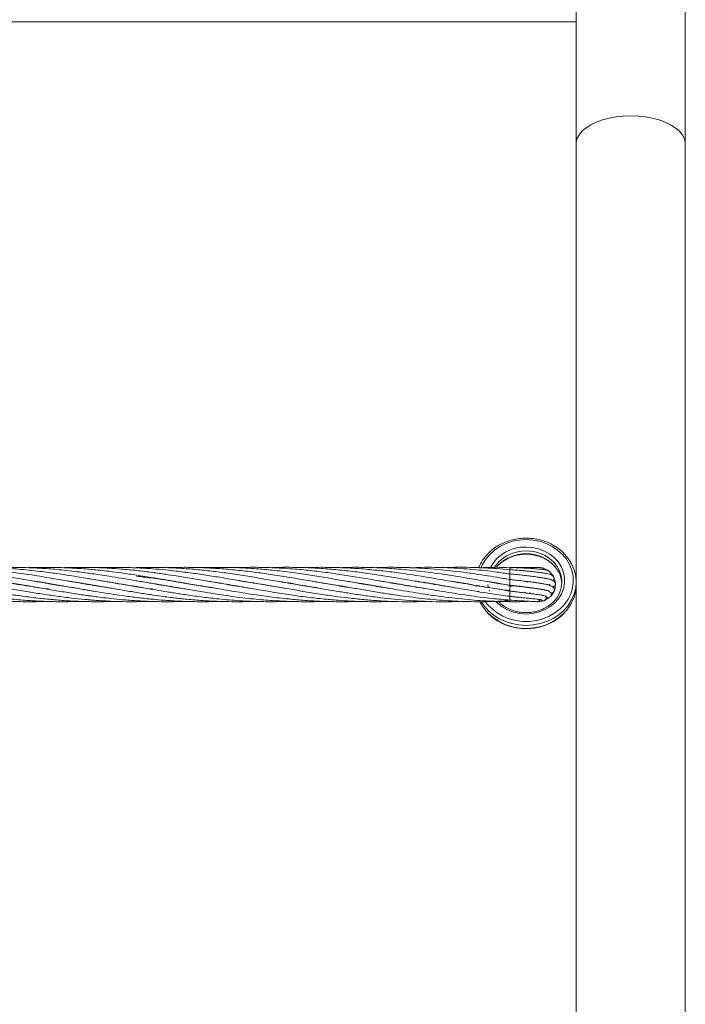
# Model space of a CAD drawing. Units: millimetres. Extents: x -359 to 389, y 23 to 686.
# Drawn here: x 132 to 155, y 532 to 567 of the extents above; entities that cross this region are included whole.
import ezdxf

# ---------------------------------------------------------------- set-up
doc = ezdxf.new("R2010")
doc.units = ezdxf.units.MM

msp = doc.modelspace()

# ---------------------------------------------------------------- linework, layer by layer
at = {"color": 7, "linetype": 'Continuous', "lineweight": 15}
for p, q in [((154.804, 562.435), (154.804, 572.194)), ((150.994, 567.487), (150.994, 562.435)), ((121.293, 566.691), (150.994, 566.691)), ((150.994, 562.435), (150.994, 547.141)), ((154.804, 439.304), (154.804, 562.435)), ((135.649, 547.646), (135.5, 547.639)), ((148.215, 547.656), (148.273, 547.723)), ((148.672, 547.571), (148.672, 547.549)), ((148.672, 547.549), (148.672, 547.423)), ((150.025, 547.537), (149.839, 547.628)), ((148.672, 547.424), (148.672, 547.402)), ((148.672, 547.402), (148.672, 547.224)), ((148.672, 547.23), (148.672, 547.208)), ((148.672, 547.208), (148.672, 547.03)), ((150.192, 547.351), (150.059, 547.51)), ((150.269, 547.113), (150.213, 547.312)), ((131.849, 547.001), (131.868, 547.004)), ((131.888, 547.001), (131.868, 546.998)), ((132.455, 547.103), (132.473, 547.106)), ((132.573, 546.917), (132.466, 546.901)), ((132.492, 547.103), (132.473, 547.1)), ((132.473, 546.9), (132.573, 546.917)), ((133.06, 547.001), (133.079, 547.004)), ((133.097, 547.001), (133.078, 546.998)), ((133.666, 547.103), (133.684, 547.106)), ((133.703, 547.103), (133.684, 547.1)), ((134.27, 547.001), (134.29, 547.004)), ((134.309, 547.001), (134.29, 546.998)), ((134.876, 547.103), (134.895, 547.106)), ((134.914, 547.103), (134.895, 547.1)), ((135.482, 547.001), (135.5, 547.004)), ((135.518, 547.001), (135.5, 546.998)), ((135.947, 546.927), (135.649, 546.973)), ((136.087, 547.103), (136.106, 547.106)), ((136.207, 546.917), (136.097, 546.901)), ((136.126, 547.103), (136.106, 547.1)), ((136.691, 547.001), (136.711, 547.004)), ((136.731, 547.001), (136.711, 546.998)), ((137.298, 547.103), (137.317, 547.106)), ((137.337, 547.103), (137.317, 547.1)), ((137.903, 547.001), (137.923, 547.004)), ((137.942, 547.001), (137.922, 546.998)), ((138.51, 547.103), (138.53, 547.106)), ((138.547, 547.103), (138.527, 547.1)), ((139.115, 547.001), (139.133, 547.004)), ((139.151, 547.001), (139.133, 546.998)), ((139.72, 547.103), (139.739, 547.106)), ((139.757, 547.103), (139.739, 547.1)), ((140.325, 547.001), (140.344, 547.004)), ((140.362, 547.001), (140.343, 546.998)), ((140.931, 547.103), (140.95, 547.107)), ((140.968, 547.104), (140.949, 547.1)), ((141.537, 547.001), (141.555, 547.004)), ((141.573, 547.001), (141.555, 546.998)), ((142.141, 547.103), (142.16, 547.106)), ((142.179, 547.103), (142.16, 547.1)), ((142.748, 547.001), (142.767, 547.004)), ((142.784, 547.001), (142.765, 546.998)), ((143.354, 547.103), (143.371, 547.106)), ((143.389, 547.103), (143.371, 547.1)), ((143.994, 547.001), (143.977, 546.998)), ((144.564, 547.103), (144.583, 547.106)), ((144.601, 547.103), (144.582, 547.1)), ((146.382, 547.001), (146.401, 547.004)), ((146.416, 547.001), (146.398, 546.998)), ((147.504, 546.983), (147.5, 547.019)), ((147.594, 547.001), (147.618, 547.006)), ((148.203, 547.102), (148.221, 547.105)), ((148.232, 547.103), (148.214, 547.1)), ((148.672, 547.029), (148.672, 547.021)), ((148.672, 547.022), (148.672, 547)), ((148.672, 547), (148.672, 546.822)), ((148.705, 546.99), (148.784, 547.017)), ((148.8, 547.015), (148.706, 546.984)), ((149.275, 546.959), (149.279, 546.953)), ((149.278, 547.123), (149.29, 547.157)), ((150.004, 546.84), (149.998, 546.83)), ((150.072, 547.061), (150.066, 547.022)), ((150.118, 546.651), (150.227, 546.826)), ((150.243, 546.87), (150.271, 547.075)), ((150.994, 547.041), (150.994, 547.141)), ((150.994, 547.041), (150.994, 523.949)), ((135.5, 546.819), (135.429, 546.81)), ((147.611, 546.82), (147.544, 546.811)), ((148.672, 546.815), (148.672, 546.637)), ((148.672, 546.638), (148.672, 546.506)), ((149.179, 546.763), (149.208, 546.785)), ((149.381, 546.739), (149.371, 546.769)), ((149.672, 546.452), (149.875, 546.488)), ((149.916, 546.504), (150.087, 546.619)), ((149.672, 546.452), (149.652, 546.454))]:
    msp.add_line(p, q, dxfattribs=at)
at = {"color": 8, "linetype": 'Continuous', "lineweight": 15}
for p, q in [((148.672, 547.646), (148.672, 547.624)), ((148.672, 547.624), (148.672, 547.572)), ((147.918, 546.971), (147.904, 547.049)), ((147.966, 546.815), (147.952, 546.853)), ((148.672, 546.505), (148.672, 546.453))]:
    msp.add_line(p, q, dxfattribs=at)
at = {"color": 8, "linetype": 'Continuous', "lineweight": 15, "flags": 128}
for points in [[(152.899, 563.411), (152.64, 563.401), (152.385, 563.374), (152.14, 563.33), (151.909, 563.268), (151.697, 563.192), (151.507, 563.101), (151.343, 562.998), (151.208, 562.884), (151.104, 562.762), (151.034, 562.634), (150.998, 562.502), (150.994, 562.435)], [(154.804, 562.435), (154.8, 562.502), (154.764, 562.634), (154.694, 562.762), (154.59, 562.884), (154.455, 562.998), (154.291, 563.101), (154.101, 563.192), (153.889, 563.268), (153.658, 563.33), (153.413, 563.374), (153.158, 563.401), (152.899, 563.411)], [(149.244, 548.62), (149.004, 548.605), (148.769, 548.56), (148.544, 548.485), (148.334, 548.383), (148.143, 548.255), (147.976, 548.105), (147.836, 547.936), (147.725, 547.75), (147.679, 547.643)], [(147.832, 546.452), (147.902, 546.36), (148.056, 546.199), (148.236, 546.06), (148.436, 545.945), (148.655, 545.857), (148.885, 545.796), (149.124, 545.766), (149.364, 545.766), (149.603, 545.796), (149.833, 545.857), (150.052, 545.945), (150.252, 546.06), (150.432, 546.199), (150.586, 546.36), (150.711, 546.538), (150.806, 546.73), (150.867, 546.932), (150.893, 547.139), (150.884, 547.347), (150.84, 547.553), (150.763, 547.75), (150.652, 547.936), (150.512, 548.105), (150.345, 548.255), (150.154, 548.383), (149.944, 548.485), (149.719, 548.56), (149.484, 548.605), (149.244, 548.62), (149.244, 548.62)], [(149.244, 548.36), (149.466, 548.344), (149.682, 548.297), (149.887, 548.219), (150.073, 548.114), (150.237, 547.983), (150.374, 547.831), (150.48, 547.661), (150.553, 547.478), (150.589, 547.288), (150.589, 547.095), (150.553, 546.904), (150.48, 546.722), (150.374, 546.552), (150.237, 546.399), (150.073, 546.269), (149.887, 546.163), (149.682, 546.085), (149.466, 546.038), (149.244, 546.022), (149.022, 546.038), (148.806, 546.085), (148.601, 546.163), (148.415, 546.269), (148.251, 546.399), (148.194, 546.457)]]:
    msp.add_lwpolyline(points, dxfattribs=at)
at = {"color": 7, "linetype": 'Continuous', "lineweight": 15, "flags": 128}
for points in [[(150.585, 548.115), (150.716, 547.961), (150.836, 547.771), (150.923, 547.568), (150.976, 547.357), (150.994, 547.141), (150.976, 546.926), (150.923, 546.714), (150.836, 546.512), (150.716, 546.322), (150.567, 546.149), (150.39, 545.996), (150.19, 545.866), (149.971, 545.763), (149.737, 545.687), (149.493, 545.641), (149.244, 545.626), (148.995, 545.641), (148.751, 545.687), (148.517, 545.763), (148.298, 545.866), (148.098, 545.996), (147.921, 546.149), (147.772, 546.322), (147.682, 546.457)], [(148.232, 547.777), (148.18, 547.709), (148.144, 547.655)], [(149.797, 547.639), (149.814, 547.634), (149.842, 547.616)], [(150.025, 547.537), (150.036, 547.527), (150.054, 547.504)], [(149.274, 547.174), (149.279, 547.136), (149.278, 547.123)], [(150.059, 547.51), (150.068, 547.501), (150.088, 547.468)], [(150.088, 547.468), (150.094, 547.429), (150.089, 547.401)]]:
    msp.add_lwpolyline(points, dxfattribs=at)
at = {"color": 8, "linetype": 'Continuous', "lineweight": 15}
for centre, radius, start, end in [((149.195, 547.006), 1.356, 87.93, 151.6555), ((149.219, 546.912), 1.312, 88.8967, 138.7597), ((149.268, 546.905), 1.319, 43.8054, 91.0211), ((149.221, 546.804), 1.32, 88.9885, 135.8896), ((149.269, 546.811), 1.313, 41.745, 91.087), ((149.245, 547.429), 1.911, 224.8262, 314.1998)]:
    msp.add_arc(centre, radius, start, end, dxfattribs=at)
at = {"color": 7, "linetype": 'Continuous', "lineweight": 15}
for centre, radius, start, end in [((148.958, 547.083), 1.476, 135.1568, 157.8691), ((149.811, 547.532), 0.1, 19.8195, 73.5122), ((149.512, 547.141), 0.98, 314.7946, 43.7151), ((149.494, 547.028), 1.001, 3.608, 41.0302), ((150.122, 547.27), 0.1, 302.9688, 24.7177), ((150.135, 546.863), 0.1, 188.6916, 337.8811), ((150.171, 547.068), 0.1, 269.4761, 19.8195), ((150.147, 546.898), 0.1, 314.2522, 359.9404), ((149.593, 547.057), 1.401, 314.5939, 359.3702), ((149.841, 546.582), 0.1, 211.0361, 289.8063), ((149.875, 546.595), 0.1, 268.7039, 293.9527), ((150.018, 546.691), 0.1, 206.6092, 313.7726), ((150.043, 546.718), 0.1, 290.1417, 318.0347), ((148.964, 547.104), 1.483, 205.8911, 223.5785)]:
    msp.add_arc(centre, radius, start, end, dxfattribs=at)
for points, knots in [([(149.244, 548.67), (149.202, 548.669), (149.081, 548.667), (148.884, 548.642), (148.656, 548.586), (148.439, 548.504), (148.237, 548.397), (148.06, 548.275), (147.963, 548.18), (147.918, 548.136)], [0, 0, 0, 0, 0.0838367, 0.2404451, 0.3971644, 0.5538904, 0.7105929, 0.867228, 1, 1, 1, 1]), ([(150.577, 548.128), (150.56, 548.146), (150.496, 548.218), (150.358, 548.325), (150.168, 548.446), (149.959, 548.542), (149.738, 548.613), (149.511, 548.657), (149.345, 548.669), (149.257, 548.67), (149.244, 548.67)], [0, 0, 0, 0, 0.051539, 0.206149, 0.361001, 0.516049, 0.671245, 0.826548, 0.973848, 1, 1, 1, 1]), ([(148.271, 547.707), (148.293, 547.731), (148.355, 547.8), (148.483, 547.894), (148.65, 547.987), (148.832, 548.055), (149.021, 548.097), (149.16, 548.11), (149.234, 548.11), (149.244, 548.11)], [0, 0, 0, 0, 0.094802, 0.27274, 0.450239, 0.627432, 0.804418, 0.971913, 1, 1, 1, 1]), ([(149.244, 548.11), (149.278, 548.11), (149.378, 548.108), (149.542, 548.084), (149.73, 548.031), (149.907, 547.953), (150.065, 547.851), (150.181, 547.756), (150.234, 547.69), (150.25, 547.67)], [0, 0, 0, 0, 0.086205, 0.25448, 0.422832, 0.591168, 0.759549, 0.928075, 1, 1, 1, 1]), ([(132.352, 546.921), (132.325, 546.925), (132.171, 546.948), (131.892, 546.994), (131.539, 547.052), (131.217, 547.107), (130.73, 547.192), (130.069, 547.306), (129.209, 547.441), (128.335, 547.553), (127.464, 547.627), (126.69, 547.654), (126.151, 547.654), (125.882, 547.642), (125.813, 547.639)], [0, 0, 0, 0, 0.012547, 0.070679, 0.127962, 0.174171, 0.218624, 0.351181, 0.477369, 0.613266, 0.752588, 0.876832, 0.968113, 1, 1, 1, 1]), ([(133.576, 546.918), (133.576, 546.919), (133.451, 546.937), (133.21, 546.976), (132.88, 547.03), (132.569, 547.083), (132.247, 547.138), (131.891, 547.201), (131.539, 547.261), (131.216, 547.314), (130.73, 547.393), (130.069, 547.489), (129.209, 547.586), (128.336, 547.644), (127.6, 547.661), (127.161, 547.642), (127.024, 547.636)], [0, 0, 0, 0, 0.000171, 0.057358, 0.110061, 0.1515, 0.199516, 0.257446, 0.314589, 0.360806, 0.405196, 0.537247, 0.663222, 0.798821, 0.937617, 1, 1, 1, 1]), ([(134.765, 546.922), (134.738, 546.926), (134.603, 546.946), (134.381, 546.983), (134.111, 547.027), (133.85, 547.071), (133.551, 547.123), (133.21, 547.181), (132.879, 547.239), (132.569, 547.291), (132.247, 547.344), (131.891, 547.4), (131.539, 547.45), (131.216, 547.493), (130.73, 547.552), (130.07, 547.615), (129.21, 547.653), (128.603, 547.66), (128.271, 547.641), (128.234, 547.639)], [0, 0, 0, 0, 0.012301, 0.062164, 0.102196, 0.136019, 0.182219, 0.239577, 0.292485, 0.334146, 0.382322, 0.440337, 0.497605, 0.544008, 0.588552, 0.720902, 0.8473, 0.98328, 1, 1, 1, 1]), ([(135.649, 546.973), (135.471, 547.003), (135.149, 547.056), (134.72, 547.13), (134.381, 547.189), (134.111, 547.235), (133.85, 547.279), (133.551, 547.329), (133.21, 547.382), (132.879, 547.432), (132.568, 547.475), (132.247, 547.515), (131.891, 547.555), (131.539, 547.588), (131.217, 547.613), (130.731, 547.642), (130.142, 547.66), (129.651, 547.644), (129.447, 547.637)], [0, 0, 0, 0, 0.086308, 0.155484, 0.208006, 0.250176, 0.285816, 0.334488, 0.394881, 0.450607, 0.494514, 0.545238, 0.60628, 0.666546, 0.71537, 0.762268, 0.901709, 1, 1, 1, 1]), ([(135.649, 547.179), (135.471, 547.209), (135.15, 547.265), (134.72, 547.336), (134.381, 547.389), (134.111, 547.428), (133.85, 547.465), (133.551, 547.504), (133.21, 547.544), (132.88, 547.577), (132.569, 547.603), (132.247, 547.624), (131.892, 547.642), (131.54, 547.651), (131.218, 547.652), (130.931, 547.651), (130.746, 547.641), (130.657, 547.636)], [0, 0, 0, 0, 0.1071841, 0.1930986, 0.2583455, 0.3107381, 0.3550304, 0.4155068, 0.4905117, 0.5596759, 0.6141359, 0.6770955, 0.7529513, 0.8278319, 0.8883639, 0.9465829, 1, 1, 1, 1]), ([(135.649, 547.379), (135.471, 547.406), (135.15, 547.454), (134.72, 547.51), (134.381, 547.548), (134.112, 547.574), (133.85, 547.597), (133.551, 547.619), (133.21, 547.637), (132.88, 547.648), (132.57, 547.653), (132.249, 547.651), (132.01, 547.647), (131.876, 547.641), (131.868, 547.641)], [0, 0, 0, 0, 0.141508, 0.254935, 0.341088, 0.410273, 0.468779, 0.548647, 0.647674, 0.738875, 0.810571, 0.893619, 0.993921, 1, 1, 1, 1]), ([(135.649, 547.541), (135.471, 547.559), (135.15, 547.592), (134.72, 547.622), (134.381, 547.638), (134.112, 547.647), (133.85, 547.652), (133.551, 547.652), (133.285, 547.649), (133.119, 547.642), (133.078, 547.64)], [0, 0, 0, 0, 0.208088, 0.374874, 0.501552, 0.603287, 0.689336, 0.806787, 0.952416, 1, 1, 1, 1]), ([(135.649, 547.635), (135.471, 547.642), (135.15, 547.653), (134.72, 547.652), (134.445, 547.647), (134.313, 547.642), (134.29, 547.641)], [0, 0, 0, 0, 0.393456, 0.708776, 0.948238, 1, 1, 1, 1]), ([(141.988, 546.93), (141.923, 546.939), (141.654, 546.98), (141.145, 547.066), (140.515, 547.175), (139.888, 547.283), (139.296, 547.379), (138.705, 547.465), (138.224, 547.525), (137.852, 547.564), (137.576, 547.589), (137.299, 547.611), (136.997, 547.629), (136.632, 547.645), (136.174, 547.655), (135.836, 547.649), (135.649, 547.646)], [0, 0, 0, 0, 0.030678, 0.127369, 0.240713, 0.32877, 0.424451, 0.520569, 0.608534, 0.652235, 0.696563, 0.739475, 0.783251, 0.839918, 0.911942, 1, 1, 1, 1]), ([(140.759, 546.933), (140.66, 546.948), (140.375, 546.991), (139.888, 547.074), (139.296, 547.176), (138.705, 547.278), (138.224, 547.357), (137.852, 547.413), (137.576, 547.452), (137.299, 547.49), (136.995, 547.526), (136.631, 547.566), (136.173, 547.607), (135.835, 547.625), (135.649, 547.635)], [0, 0, 0, 0, 0.058094, 0.167225, 0.286172, 0.405425, 0.514457, 0.568634, 0.623631, 0.676942, 0.731383, 0.801719, 0.890982, 1, 1, 1, 1]), ([(139.562, 546.93), (139.474, 546.944), (139.182, 546.988), (138.705, 547.069), (138.224, 547.153), (137.852, 547.216), (137.576, 547.263), (137.299, 547.31), (136.996, 547.359), (136.631, 547.415), (136.173, 547.48), (135.835, 547.519), (135.649, 547.541)], [0, 0, 0, 0, 0.06791, 0.223662, 0.365934, 0.436644, 0.508435, 0.578025, 0.649103, 0.740962, 0.857565, 1, 1, 1, 1]), ([(143.199, 546.929), (143.12, 546.941), (142.849, 546.982), (142.38, 547.062), (141.786, 547.165), (141.145, 547.275), (140.515, 547.378), (139.887, 547.469), (139.296, 547.542), (138.705, 547.598), (138.224, 547.629), (137.852, 547.644), (137.576, 547.651), (137.3, 547.653), (137.013, 547.65), (136.816, 547.644), (136.711, 547.641)], [0, 0, 0, 0, 0.036594, 0.125315, 0.216777, 0.31125, 0.421857, 0.507924, 0.601226, 0.695083, 0.781049, 0.823753, 0.867024, 0.908837, 0.951433, 1, 1, 1, 1]), ([(144.42, 546.928), (144.342, 546.94), (144.057, 546.983), (143.571, 547.066), (142.971, 547.169), (142.38, 547.271), (141.785, 547.369), (141.144, 547.463), (140.514, 547.542), (139.887, 547.601), (139.296, 547.638), (138.705, 547.654), (138.247, 547.652), (137.992, 547.643), (137.922, 547.641)], [0, 0, 0, 0, 0.036017, 0.131631, 0.224489, 0.313128, 0.404514, 0.498889, 0.609225, 0.695185, 0.78835, 0.882063, 0.967939, 1, 1, 1, 1]), ([(145.666, 546.922), (145.644, 546.925), (145.35, 546.966), (144.857, 547.053), (144.178, 547.169), (143.571, 547.275), (142.97, 547.372), (142.379, 547.46), (141.785, 547.535), (141.144, 547.598), (140.515, 547.638), (139.888, 547.654), (139.445, 547.654), (139.188, 547.642), (139.133, 547.639)], [0, 0, 0, 0, 0.009955, 0.135101, 0.226566, 0.321672, 0.414033, 0.502223, 0.593057, 0.686896, 0.796561, 0.881996, 0.974768, 1, 1, 1, 1]), ([(146.783, 546.938), (146.691, 546.952), (146.296, 547.011), (145.63, 547.129), (144.856, 547.262), (144.178, 547.373), (143.57, 547.463), (142.97, 547.537), (142.379, 547.595), (141.785, 547.635), (141.144, 547.654), (140.662, 547.655), (140.383, 547.642), (140.343, 547.64)], [0, 0, 0, 0, 0.042726, 0.183908, 0.310549, 0.403318, 0.499832, 0.593545, 0.683062, 0.775082, 0.870237, 0.981557, 1, 1, 1, 1]), ([(148.673, 546.841), (148.521, 546.86), (148.095, 546.916), (147.373, 547.036), (146.499, 547.187), (145.629, 547.336), (144.855, 547.453), (144.177, 547.538), (143.57, 547.597), (142.969, 547.636), (142.379, 547.653), (141.91, 547.654), (141.634, 547.642), (141.555, 547.639)], [0, 0, 0, 0, 0.063773, 0.179615, 0.304324, 0.432294, 0.546526, 0.63043, 0.717759, 0.802534, 0.883551, 0.966659, 1, 1, 1, 1]), ([(148.672, 547.024), (148.521, 547.049), (148.095, 547.119), (147.373, 547.247), (146.498, 547.391), (145.628, 547.513), (144.854, 547.592), (144.177, 547.637), (143.57, 547.654), (143.096, 547.654), (142.83, 547.642), (142.765, 547.639)], [0, 0, 0, 0, 0.076778, 0.216419, 0.366817, 0.52115, 0.658575, 0.759643, 0.864869, 0.966992, 1, 1, 1, 1]), ([(148.672, 547.229), (148.521, 547.255), (148.095, 547.328), (147.373, 547.441), (146.498, 547.553), (145.628, 547.627), (144.854, 547.654), (144.315, 547.654), (144.046, 547.642), (143.977, 547.639)], [0, 0, 0, 0, 0.096408, 0.272147, 0.461406, 0.655436, 0.828467, 0.955592, 1, 1, 1, 1]), ([(148.672, 547.421), (148.521, 547.443), (148.095, 547.507), (147.373, 547.585), (146.5, 547.644), (145.764, 547.661), (145.325, 547.642), (145.188, 547.636)], [0, 0, 0, 0, 0.129661, 0.366593, 0.621625, 0.882672, 1, 1, 1, 1]), ([(148.672, 547.567), (148.521, 547.582), (148.096, 547.624), (147.373, 547.651), (146.767, 547.66), (146.434, 547.641), (146.398, 547.639)], [0, 0, 0, 0, 0.198317, 0.561382, 0.951974, 1, 1, 1, 1]), ([(148.672, 547.64), (148.521, 547.646), (148.164, 547.659), (147.807, 547.645), (147.601, 547.637)], [0, 0, 0, 0, 0.4208504, 1, 1, 1, 1]), ([(149.839, 547.628), (149.818, 547.632), (149.777, 547.64), (149.645, 547.647), (149.487, 547.651), (149.313, 547.652), (149.137, 547.65), (148.969, 547.647), (148.814, 547.642), (148.717, 547.637), (148.672, 547.635)], [0, 0, 0, 0, 0.170949, 0.327, 0.468909, 0.597726, 0.714388, 0.819854, 0.914806, 1, 1, 1, 1]), ([(150.059, 547.51), (150.047, 547.519), (150.023, 547.535), (149.955, 547.556), (149.862, 547.573), (149.748, 547.587), (149.631, 547.599), (149.507, 547.608), (149.38, 547.617), (149.234, 547.625), (149.075, 547.632), (148.882, 547.64), (148.745, 547.644), (148.672, 547.646)], [0, 0, 0, 0, 0.088904, 0.169567, 0.280539, 0.385346, 0.471609, 0.540876, 0.631845, 0.701959, 0.787489, 0.887298, 1, 1, 1, 1]), ([(150.213, 547.312), (150.209, 547.318), (150.202, 547.33), (150.184, 547.35), (150.152, 547.374), (150.092, 547.403), (150.012, 547.425), (149.933, 547.441), (149.837, 547.457), (149.727, 547.473), (149.614, 547.487), (149.507, 547.499), (149.394, 547.511), (149.26, 547.523), (149.097, 547.538), (148.895, 547.554), (148.75, 547.565), (148.672, 547.571)], [0, 0, 0, 0, 0.039666, 0.068866, 0.116675, 0.188265, 0.270842, 0.331744, 0.40539, 0.486348, 0.550092, 0.605183, 0.663693, 0.725557, 0.802759, 0.894547, 1, 1, 1, 1]), ([(149.591, 547.647), (149.567, 547.644), (149.52, 547.639), (149.388, 547.626), (149.324, 547.62)], [0, 0, 0, 0, 0.513244, 1, 1, 1, 1]), ([(125.939, 547.182), (125.963, 547.179), (126.143, 547.152), (126.61, 547.075), (127.322, 546.953), (128.183, 546.804), (129.037, 546.669), (129.916, 546.556), (130.64, 546.492), (131.275, 546.46), (131.79, 546.45), (132.204, 546.452), (132.425, 546.462), (132.473, 546.465)], [0, 0, 0, 0, 0.01117, 0.082529, 0.214593, 0.338075, 0.477414, 0.607173, 0.74129, 0.809923, 0.898606, 0.977873, 1, 1, 1, 1]), ([(127.191, 547.175), (127.242, 547.168), (127.561, 547.122), (128.183, 547.013), (129.037, 546.865), (129.915, 546.719), (130.64, 546.617), (131.275, 546.544), (131.79, 546.498), (132.331, 546.466), (132.854, 546.451), (133.306, 546.451), (133.582, 546.461), (133.684, 546.464)], [0, 0, 0, 0, 0.023203, 0.147383, 0.287439, 0.418057, 0.553148, 0.622211, 0.711459, 0.791229, 0.872233, 0.952912, 1, 1, 1, 1]), ([(129.655, 547.168), (129.738, 547.156), (130.114, 547.1), (130.64, 547.007), (131.275, 546.897), (131.79, 546.81), (132.331, 546.722), (132.854, 546.646), (133.358, 546.581), (133.737, 546.542), (133.997, 546.518), (134.187, 546.502), (134.438, 546.485), (134.77, 546.467), (135.182, 546.453), (135.636, 546.45), (135.954, 546.459), (136.106, 546.463)], [0, 0, 0, 0, 0.038524, 0.174898, 0.244377, 0.334177, 0.41443, 0.49595, 0.577353, 0.648972, 0.671801, 0.698368, 0.737376, 0.788654, 0.852617, 0.929274, 1, 1, 1, 1]), ([(130.763, 547.186), (130.77, 547.185), (130.926, 547.164), (131.275, 547.103), (131.79, 547.019), (132.331, 546.924), (132.854, 546.835), (133.359, 546.751), (133.737, 546.694), (133.997, 546.656), (134.187, 546.631), (134.438, 546.598), (134.77, 546.56), (135.183, 546.519), (135.645, 546.483), (136.095, 546.462), (136.467, 546.453), (136.743, 546.452), (136.966, 546.454), (137.15, 546.457), (137.269, 546.462), (137.317, 546.463)], [0, 0, 0, 0, 0.0031101, 0.0714801, 0.1598485, 0.2388148, 0.3190559, 0.3992076, 0.4697044, 0.4921709, 0.5183264, 0.5567231, 0.6071877, 0.6701268, 0.7455484, 0.8190477, 0.8758604, 0.9156303, 0.9456057, 0.9778718, 1, 1, 1, 1]), ([(132.019, 547.178), (132.122, 547.162), (132.4, 547.12), (132.854, 547.043), (133.358, 546.956), (133.736, 546.891), (133.996, 546.846), (134.187, 546.814), (134.438, 546.773), (134.77, 546.72), (135.183, 546.659), (135.645, 546.598), (136.095, 546.547), (136.467, 546.513), (136.743, 546.493), (136.966, 546.479), (137.177, 546.468), (137.51, 546.455), (137.958, 546.45), (138.334, 546.454), (138.523, 546.463), (138.527, 546.463)], [0, 0, 0, 0, 0.047567, 0.128376, 0.209052, 0.279937, 0.302582, 0.328977, 0.367686, 0.418524, 0.481898, 0.557814, 0.631849, 0.689059, 0.729092, 0.759268, 0.79175, 0.826556, 0.912735, 0.998205, 1, 1, 1, 1]), ([(133.223, 547.179), (133.275, 547.172), (133.481, 547.141), (133.735, 547.098), (133.995, 547.054), (134.186, 547.022), (134.438, 546.979), (134.77, 546.921), (135.183, 546.85), (135.645, 546.773), (136.095, 546.703), (136.467, 546.65), (136.743, 546.613), (136.966, 546.586), (137.177, 546.562), (137.51, 546.527), (137.958, 546.49), (138.452, 546.464), (138.879, 546.453), (139.254, 546.451), (139.541, 546.455), (139.706, 546.462), (139.739, 546.464)], [0, 0, 0, 0, 0.023893, 0.094573, 0.117226, 0.143668, 0.182396, 0.233217, 0.296535, 0.372348, 0.446319, 0.503466, 0.543449, 0.573578, 0.60601, 0.640763, 0.726988, 0.812649, 0.86804, 0.92367, 0.985134, 1, 1, 1, 1]), ([(134.399, 547.186), (134.403, 547.185), (134.518, 547.168), (134.77, 547.127), (135.183, 547.059), (135.645, 546.979), (136.095, 546.902), (136.466, 546.838), (136.743, 546.792), (136.965, 546.756), (137.176, 546.723), (137.51, 546.673), (137.959, 546.611), (138.452, 546.554), (138.88, 546.514), (139.254, 546.486), (139.629, 546.466), (139.986, 546.455), (140.422, 546.449), (140.737, 546.458), (140.95, 546.463)], [0, 0, 0, 0, 0.002009, 0.052573, 0.115546, 0.190923, 0.264483, 0.321307, 0.361065, 0.391009, 0.423239, 0.457779, 0.543604, 0.628987, 0.683992, 0.739164, 0.800247, 0.855719, 0.902577, 1, 1, 1, 1]), ([(135.617, 547.184), (135.628, 547.183), (135.799, 547.158), (136.094, 547.109), (136.466, 547.047), (136.742, 546.999), (136.965, 546.961), (137.176, 546.924), (137.509, 546.867), (137.958, 546.791), (138.451, 546.712), (138.879, 546.651), (139.253, 546.601), (139.628, 546.558), (139.985, 546.523), (140.425, 546.488), (140.933, 546.46), (141.539, 546.45), (141.94, 546.452), (142.15, 546.463), (142.16, 546.463)], [0, 0, 0, 0, 0.004934, 0.078565, 0.135446, 0.175252, 0.205212, 0.237455, 0.272012, 0.357898, 0.443373, 0.498478, 0.553736, 0.614906, 0.670482, 0.717389, 0.816404, 0.903428, 0.995443, 1, 1, 1, 1]), ([(138.39, 546.924), (138.303, 546.937), (138.125, 546.964), (137.853, 547.009), (137.576, 547.055), (137.3, 547.103), (136.997, 547.155), (136.633, 547.218), (136.174, 547.296), (135.836, 547.35), (135.649, 547.379)], [0, 0, 0, 0, 0.094505, 0.19543, 0.297851, 0.397013, 0.498232, 0.629348, 0.796073, 1, 1, 1, 1]), ([(135.649, 547.341), (135.81, 547.322), (136.094, 547.29), (136.465, 547.239), (136.742, 547.198), (136.964, 547.164), (137.175, 547.13), (137.508, 547.075), (137.956, 546.999), (138.449, 546.913), (138.877, 546.84), (139.252, 546.778), (139.627, 546.718), (139.985, 546.666), (140.424, 546.606), (140.932, 546.547), (141.538, 546.493), (142.114, 546.461), (142.649, 546.451), (143.063, 546.452), (143.291, 546.462), (143.371, 546.465)], [0, 0, 0, 0, 0.062363, 0.110545, 0.144277, 0.169646, 0.196944, 0.226206, 0.298852, 0.371108, 0.417909, 0.464876, 0.516756, 0.563877, 0.603611, 0.687494, 0.761243, 0.839212, 0.911153, 0.968909, 1, 1, 1, 1]), ([(137.201, 546.92), (137.143, 546.929), (136.965, 546.956), (136.634, 547.01), (136.175, 547.088), (135.836, 547.146), (135.649, 547.179)], [0, 0, 0, 0, 0.112872, 0.344162, 0.638903, 1, 1, 1, 1]), ([(138.061, 547.18), (138.211, 547.157), (138.482, 547.115), (138.875, 547.049), (139.25, 546.984), (139.627, 546.919), (139.984, 546.858), (140.423, 546.784), (140.931, 546.703), (141.538, 546.617), (142.114, 546.55), (142.649, 546.502), (143.154, 546.47), (143.651, 546.453), (144.134, 546.45), (144.447, 546.459), (144.583, 546.464)], [0, 0, 0, 0, 0.0691, 0.124664, 0.18049, 0.241993, 0.297814, 0.344844, 0.44414, 0.53146, 0.623795, 0.709198, 0.777551, 0.856129, 0.937667, 1, 1, 1, 1]), ([(139.231, 547.187), (139.233, 547.187), (139.369, 547.167), (139.626, 547.125), (139.984, 547.066), (140.423, 546.991), (140.931, 546.903), (141.537, 546.799), (142.114, 546.707), (142.649, 546.631), (143.154, 546.569), (143.651, 546.519), (144.154, 546.481), (144.841, 546.451), (145.381, 546.439), (145.765, 546.464), (145.794, 546.465)], [0, 0, 0, 0, 0.000895, 0.062068, 0.117561, 0.164283, 0.262938, 0.349705, 0.441488, 0.526475, 0.59439, 0.672464, 0.753607, 0.824419, 0.986598, 1, 1, 1, 1]), ([(140.509, 547.176), (140.658, 547.153), (140.997, 547.1), (141.537, 547.008), (142.113, 546.907), (142.649, 546.817), (143.154, 546.734), (143.651, 546.66), (144.155, 546.593), (144.842, 546.518), (145.702, 546.459), (146.483, 546.439), (146.91, 546.464), (146.987, 546.468)], [0, 0, 0, 0, 0.069098, 0.156977, 0.249979, 0.336027, 0.404839, 0.484009, 0.566266, 0.637969, 0.802266, 0.964437, 1, 1, 1, 1]), ([(141.717, 547.176), (141.854, 547.155), (142.177, 547.105), (142.648, 547.025), (143.153, 546.937), (143.651, 546.852), (144.154, 546.768), (144.774, 546.672), (145.485, 546.576), (146.345, 546.492), (147.199, 546.451), (147.969, 546.448), (148.436, 546.476), (148.62, 546.487)], [0, 0, 0, 0, 0.059591, 0.140202, 0.204804, 0.279203, 0.356366, 0.423708, 0.548451, 0.665504, 0.79719, 0.920124, 1, 1, 1, 1]), ([(142.901, 547.181), (142.978, 547.169), (143.225, 547.131), (143.65, 547.061), (144.154, 546.974), (144.774, 546.867), (145.486, 546.747), (146.346, 546.619), (147.2, 546.523), (147.987, 546.464), (148.471, 546.46), (148.672, 546.458)], [0, 0, 0, 0, 0.039705, 0.128765, 0.220954, 0.301633, 0.451014, 0.590944, 0.748688, 0.895655, 1, 1, 1, 1]), ([(144.103, 547.182), (144.127, 547.179), (144.307, 547.152), (144.774, 547.075), (145.486, 546.953), (146.347, 546.804), (147.201, 546.67), (147.988, 546.565), (148.471, 546.527), (148.672, 546.511)], [0, 0, 0, 0, 0.015973, 0.118024, 0.306887, 0.483477, 0.682743, 0.86831, 1, 1, 1, 1]), ([(145.355, 547.175), (145.406, 547.168), (145.724, 547.122), (146.347, 547.013), (147.201, 546.866), (147.988, 546.732), (148.471, 546.667), (148.672, 546.64)], [0, 0, 0, 0, 0.045425, 0.288536, 0.562726, 0.81844, 1, 1, 1, 1]), ([(147.819, 547.168), (147.902, 547.156), (148.186, 547.114), (148.47, 547.064), (148.671, 547.029)], [0, 0, 0, 0, 0.291665, 1, 1, 1, 1]), ([(150.271, 547.075), (150.27, 547.083), (150.269, 547.096), (150.26, 547.117), (150.243, 547.143), (150.19, 547.19), (150.079, 547.234), (149.948, 547.263), (149.802, 547.289), (149.63, 547.315), (149.454, 547.338), (149.274, 547.36), (149.089, 547.38), (148.919, 547.399), (148.773, 547.414), (148.706, 547.421), (148.672, 547.424)], [0, 0, 0, 0, 0.029816, 0.052447, 0.091297, 0.156302, 0.281844, 0.382305, 0.476528, 0.566673, 0.671742, 0.739398, 0.816889, 0.914891, 0.956573, 1, 1, 1, 1]), ([(150.227, 546.826), (150.231, 546.839), (150.244, 546.889), (150.21, 546.952), (150.132, 547.003), (150.029, 547.036), (149.923, 547.061), (149.818, 547.081), (149.695, 547.101), (149.541, 547.124), (149.361, 547.148), (149.151, 547.174), (148.955, 547.197), (148.789, 547.216), (148.711, 547.225), (148.672, 547.23)], [0, 0, 0, 0, 0.032741, 0.120286, 0.224544, 0.318379, 0.403649, 0.460218, 0.533009, 0.623494, 0.702977, 0.792351, 0.903904, 0.951036, 1, 1, 1, 1]), ([(128.469, 547.164), (128.665, 547.134), (129.144, 547.059), (129.915, 546.923), (130.64, 546.799), (131.275, 546.699), (131.79, 546.626), (132.331, 546.56), (132.854, 546.51), (133.358, 546.475), (133.736, 546.46), (133.996, 546.454), (134.186, 546.452), (134.438, 546.452), (134.683, 546.455), (134.844, 546.462), (134.895, 546.464)], [0, 0, 0, 0, 0.091308, 0.223348, 0.360062, 0.42983, 0.519997, 0.600585, 0.682426, 0.764053, 0.835829, 0.858779, 0.885499, 0.924701, 0.976217, 1, 1, 1, 1]), ([(146.633, 547.164), (146.829, 547.134), (147.308, 547.059), (147.987, 546.938), (148.471, 546.857), (148.672, 546.823)], [0, 0, 0, 0, 0.287875, 0.704165, 1, 1, 1, 1]), ([(148.672, 547.03), (148.716, 547.025), (148.801, 547.015), (148.946, 546.998), (149.106, 546.979), (149.271, 546.959), (149.448, 546.936), (149.618, 546.912), (149.777, 546.886), (149.881, 546.866), (149.951, 546.851), (150.012, 546.833), (150.02, 546.838), (150.025, 546.841)], [0, 0, 0, 0, 0.068103, 0.132525, 0.226303, 0.321759, 0.405273, 0.536434, 0.644861, 0.758403, 0.81705, 0.878065, 1, 1, 1, 1]), ([(150.087, 546.619), (150.099, 546.634), (150.12, 546.661), (150.125, 546.712), (150.105, 546.772), (150.019, 546.833), (149.926, 546.853), (149.793, 546.881), (149.63, 546.907), (149.462, 546.93), (149.289, 546.951), (149.106, 546.973), (148.932, 546.993), (148.78, 547.01), (148.708, 547.018), (148.672, 547.022)], [0, 0, 0, 0, 0.044806, 0.082442, 0.136877, 0.226234, 0.336967, 0.44557, 0.543973, 0.651288, 0.721401, 0.802869, 0.907577, 0.95267, 1, 1, 1, 1]), ([(149.256, 547.161), (149.307, 547.155), (149.436, 547.14), (149.606, 547.118), (149.772, 547.093), (149.904, 547.069), (150.022, 547.041), (150.057, 547.033), (150.063, 547.039), (150.065, 547.041)], [0, 0, 0, 0, 0.114768, 0.288889, 0.435316, 0.588817, 0.75095, 0.945267, 1, 1, 1, 1]), ([(148.672, 546.822), (148.717, 546.817), (148.804, 546.807), (148.95, 546.791), (149.109, 546.773), (149.27, 546.753), (149.419, 546.735), (149.544, 546.718), (149.655, 546.702), (149.766, 546.683), (149.866, 546.668), (149.935, 546.638), (149.931, 546.65), (149.931, 546.652)], [0, 0, 0, 0, 0.075384, 0.146283, 0.248732, 0.352, 0.441375, 0.539331, 0.618899, 0.702034, 0.837068, 0.976365, 1, 1, 1, 1]), ([(148.672, 546.637), (148.715, 546.633), (148.798, 546.625), (148.937, 546.612), (149.088, 546.597), (149.241, 546.582), (149.404, 546.565), (149.55, 546.549), (149.679, 546.531), (149.731, 546.527), (149.757, 546.524), (149.757, 546.53), (149.757, 546.531)], [0, 0, 0, 0, 0.081835, 0.159097, 0.271479, 0.386119, 0.487173, 0.65017, 0.77387, 0.910824, 0.985919, 1, 1, 1, 1]), ([(148.672, 546.506), (148.789, 546.499), (149.018, 546.485), (149.305, 546.469), (149.521, 546.458), (149.589, 546.455), (149.622, 546.453)], [0, 0, 0, 0, 0.266183, 0.521724, 0.766282, 1, 1, 1, 1]), ([(149.627, 546.453), (149.639, 546.453), (149.656, 546.454), (149.679, 546.464), (149.696, 546.474), (149.711, 546.489), (149.721, 546.506), (149.727, 546.519), (149.728, 546.526), (149.728, 546.527)], [0, 0, 0, 0, 0.265746, 0.403441, 0.545428, 0.690939, 0.837987, 0.984057, 1, 1, 1, 1]), ([(149.875, 546.488), (149.895, 546.498), (149.93, 546.515), (149.946, 546.561), (149.943, 546.599), (149.938, 546.621), (149.929, 546.642), (149.924, 546.647), (149.923, 546.649)], [0, 0, 0, 0, 0.419561, 0.727579, 0.835212, 0.911939, 0.966292, 1, 1, 1, 1]), ([(150.198, 546.454), (150.191, 546.446), (150.144, 546.392), (150.034, 546.309), (149.872, 546.211), (149.692, 546.138), (149.501, 546.09), (149.303, 546.069), (149.104, 546.074), (148.909, 546.107), (148.723, 546.165), (148.55, 546.248), (148.398, 546.347), (148.316, 546.427), (148.278, 546.465)], [0, 0, 0, 0, 0.016743, 0.107584, 0.198187, 0.288622, 0.378944, 0.469189, 0.559381, 0.649535, 0.739663, 0.829788, 0.919945, 1, 1, 1, 1]), ([(148.672, 546.453), (148.737, 546.452), (148.855, 546.452), (149, 546.453), (149.1, 546.455), (149.179, 546.457), (149.262, 546.461), (149.313, 546.465), (149.343, 546.467)], [0, 0, 0, 0, 0.243036, 0.434931, 0.579115, 0.678289, 0.81157, 1, 1, 1, 1]), ([(147.897, 546.069), (147.935, 546.029), (148.023, 545.938), (148.189, 545.816), (148.386, 545.703), (148.6, 545.615), (148.825, 545.552), (149.057, 545.516), (149.293, 545.508), (149.529, 545.528), (149.759, 545.575), (149.98, 545.649), (150.188, 545.748), (150.377, 545.872), (150.505, 545.972), (150.561, 546.036), (150.57, 546.046)], [0, 0, 0, 0, 0.057826, 0.13493, 0.212148, 0.289455, 0.366828, 0.44425, 0.521707, 0.599189, 0.676688, 0.754194, 0.831694, 0.909168, 0.98659, 1, 1, 1, 1])]:
    msp.add_open_spline(points, degree=3, knots=knots, dxfattribs=at)

doc.saveas('drawing.dxf')
